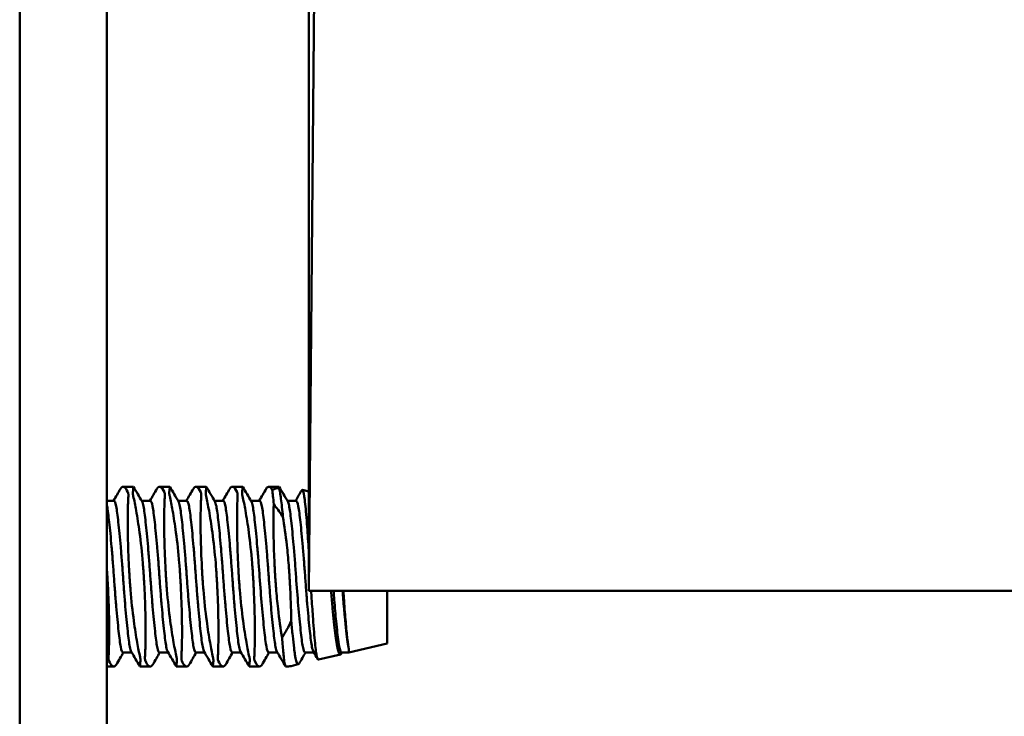
# Model space of a CAD drawing. Units: inches. Extents: x 2 to 211, y 5 to 133.
# Drawn here: x 110 to 111, y 65 to 66 of the extents above; entities that cross this region are included whole.
import ezdxf

# ---------------------------------------------------------------- set-up
doc = ezdxf.new("R2010")
doc.units = ezdxf.units.IN
doc.header["$LTSCALE"] = 12.5
doc.header["$MEASUREMENT"] = 0
doc.layers.add('Visible (ANSI)', color=7, linetype='Continuous', lineweight=50)

msp = doc.modelspace()

# ---------------------------------------------------------------- linework, layer by layer
at = {"layer": 'Visible (ANSI)'}
for p, q in [((110.15509, 57.61421), (110.15509, 67.86421)), ((110.22979, 66.52951), (110.22979, 54.90391)), ((110.4137, 66.31466), (110.40312, 65.10193)), ((110.24374, 65.19134), (110.2527, 65.19134)), ((110.27499, 65.19134), (110.28395, 65.19134)), ((110.30624, 65.19134), (110.3152, 65.19134)), ((110.33749, 65.19134), (110.34645, 65.19134)), ((110.36874, 65.19134), (110.3777, 65.19134)), ((110.40312, 65.18735), (110.39757, 65.18865)), ((110.22979, 65.1793), (110.23591, 65.1793)), ((110.25971, 65.1793), (110.26716, 65.1793)), ((110.29096, 65.1793), (110.29841, 65.1793)), ((110.32221, 65.1793), (110.32966, 65.1793)), ((110.35346, 65.1793), (110.36091, 65.1793)), ((110.38471, 65.1793), (110.39216, 65.1793)), ((110.85302, 65.10193), (110.40312, 65.10193)), ((110.47029, 65.10193), (110.47029, 65.05681)), ((110.89779, 65.10193), (110.85302, 65.10193)), ((110.89779, 65.10193), (111.01496, 65.10193)), ((110.47029, 65.05681), (110.4375, 65.04912)), ((110.4375, 65.05204), (110.4375, 65.04912)), ((110.24372, 65.04912), (110.25118, 65.04912)), ((110.27497, 65.04912), (110.28243, 65.04912)), ((110.30622, 65.04912), (110.31368, 65.04912)), ((110.33747, 65.04912), (110.34493, 65.04912)), ((110.36872, 65.04912), (110.37618, 65.04912)), ((110.39997, 65.04912), (110.40743, 65.04912)), ((110.43024, 65.04742), (110.41133, 65.04299)), ((110.43158, 65.04912), (110.43105, 65.0482)), ((110.43122, 65.04912), (110.4375, 65.04912)), ((110.22979, 65.03708), (110.2359, 65.03708)), ((110.25819, 65.03708), (110.26715, 65.03708)), ((110.28944, 65.03708), (110.2984, 65.03708)), ((110.32069, 65.03708), (110.32965, 65.03708)), ((110.35194, 65.03708), (110.3609, 65.03708)), ((110.38319, 65.03708), (110.384, 65.03708)), ((110.3941, 65.03895), (110.38786, 65.03749))]:
    msp.add_line(p, q, dxfattribs=at)
msp.add_ellipse((110.2876, 65.05337), major_axis=(0.1052, 0.1353), ratio=0.256435, start_param=0.303613, end_param=0.389217, dxfattribs=at)
for points, knots in [([(110.41083, 65.9851), (110.40312, 65.90434), (110.40312, 65.61468), (110.40312, 65.32502), (110.40312, 65.10193)], [0.2468679, 0.2468679, 0.2468679, 0.2468679, 0.2760045, 0.3736646, 0.3736646, 0.3736646, 0.3736646]), ([(110.24795, 65.18657), (110.24686, 65.18891), (110.24579, 65.1904), (110.24361, 65.19173), (110.24252, 65.19127), (110.24158, 65.18964)], [0.000001, 0.000001, 0.000001, 0.000001, 0.0566972, 0.0566972, 0.1219767, 0.1219767, 0.1219767, 0.1219767]), ([(110.24831, 65.18331), (110.24832, 65.18343), (110.24832, 65.18355), (110.24834, 65.18407), (110.24834, 65.18444), (110.24831, 65.18487), (110.24831, 65.18496), (110.2483, 65.18508), (110.24829, 65.18512), (110.24829, 65.18518), (110.24828, 65.1852), (110.24828, 65.18525), (110.24828, 65.18528), (110.24827, 65.18534), (110.24826, 65.18538), (110.24825, 65.18551), (110.24823, 65.1856), (110.24817, 65.18595), (110.2481, 65.18618), (110.248, 65.18645), (110.24798, 65.18651), (110.24795, 65.18657)], [0.000001, 0.000001, 0.000001, 0.000001, 0.00139743, 0.00139743, 0.00622124, 0.00622124, 0.00748658, 0.00748658, 0.0080114, 0.0080114, 0.00838703, 0.00838703, 0.00877091, 0.00877091, 0.00933526, 0.00933526, 0.01084466, 0.01084466, 0.01532393, 0.01532393, 0.01679277, 0.01679277, 0.01679277, 0.01679277]), ([(110.25216, 65.18657), (110.25215, 65.18652), (110.25215, 65.18645), (110.25213, 65.18617), (110.25213, 65.18591), (110.25216, 65.18555), (110.25216, 65.18547), (110.25217, 65.18536), (110.25218, 65.18533), (110.25218, 65.18527), (110.25219, 65.18524), (110.25219, 65.1852), (110.25219, 65.18517), (110.2522, 65.18511), (110.25221, 65.18507), (110.25222, 65.18493), (110.25224, 65.18482), (110.2523, 65.18439), (110.25237, 65.18405), (110.25247, 65.18355), (110.2525, 65.18343), (110.25252, 65.18331)], [0.000001, 0.000001, 0.000001, 0.000001, 0.00139743, 0.00139743, 0.00622124, 0.00622124, 0.00748658, 0.00748658, 0.0080114, 0.0080114, 0.00838703, 0.00838703, 0.00877091, 0.00877091, 0.00933526, 0.00933526, 0.01084466, 0.01084466, 0.01532393, 0.01532393, 0.01679277, 0.01679277, 0.01679277, 0.01679277]), ([(110.2527, 65.19134), (110.2527, 65.19134), (110.25268, 65.19113), (110.25255, 65.18996), (110.25239, 65.18858), (110.25216, 65.18657)], [0.32205779, 0.32205779, 0.32205779, 0.32205779, 0.34950949, 0.34950949, 0.39733723, 0.39733723, 0.39733723, 0.39733723]), ([(110.2792, 65.18657), (110.27811, 65.18891), (110.27704, 65.1904), (110.27486, 65.19173), (110.27377, 65.19127), (110.27283, 65.18964)], [0.000001, 0.000001, 0.000001, 0.000001, 0.0566972, 0.0566972, 0.1219767, 0.1219767, 0.1219767, 0.1219767]), ([(110.27956, 65.18331), (110.27957, 65.18343), (110.27957, 65.18355), (110.27959, 65.18407), (110.27959, 65.18444), (110.27956, 65.18487), (110.27956, 65.18496), (110.27955, 65.18508), (110.27954, 65.18512), (110.27954, 65.18518), (110.27953, 65.1852), (110.27953, 65.18525), (110.27953, 65.18528), (110.27952, 65.18534), (110.27951, 65.18538), (110.2795, 65.18551), (110.27948, 65.1856), (110.27942, 65.18595), (110.27935, 65.18618), (110.27925, 65.18645), (110.27923, 65.18651), (110.2792, 65.18657)], [0.000001, 0.000001, 0.000001, 0.000001, 0.00139743, 0.00139743, 0.00622124, 0.00622124, 0.00748658, 0.00748658, 0.0080114, 0.0080114, 0.00838703, 0.00838703, 0.00877091, 0.00877091, 0.00933526, 0.00933526, 0.01084466, 0.01084466, 0.01532393, 0.01532393, 0.01679277, 0.01679277, 0.01679277, 0.01679277]), ([(110.28341, 65.18657), (110.2834, 65.18652), (110.2834, 65.18645), (110.28338, 65.18617), (110.28338, 65.18591), (110.28341, 65.18555), (110.28341, 65.18547), (110.28342, 65.18536), (110.28343, 65.18533), (110.28343, 65.18527), (110.28344, 65.18524), (110.28344, 65.1852), (110.28344, 65.18517), (110.28345, 65.18511), (110.28346, 65.18507), (110.28347, 65.18493), (110.28349, 65.18482), (110.28355, 65.18439), (110.28362, 65.18405), (110.28372, 65.18355), (110.28375, 65.18343), (110.28377, 65.18331)], [0.000001, 0.000001, 0.000001, 0.000001, 0.00139743, 0.00139743, 0.00622124, 0.00622124, 0.00748658, 0.00748658, 0.0080114, 0.0080114, 0.00838703, 0.00838703, 0.00877091, 0.00877091, 0.00933526, 0.00933526, 0.01084466, 0.01084466, 0.01532393, 0.01532393, 0.01679277, 0.01679277, 0.01679277, 0.01679277]), ([(110.28395, 65.19134), (110.28395, 65.19134), (110.28393, 65.19113), (110.2838, 65.18996), (110.28364, 65.18858), (110.28341, 65.18657)], [0.32205779, 0.32205779, 0.32205779, 0.32205779, 0.34950949, 0.34950949, 0.39733723, 0.39733723, 0.39733723, 0.39733723]), ([(110.31045, 65.18657), (110.30936, 65.18891), (110.30829, 65.1904), (110.30611, 65.19173), (110.30502, 65.19127), (110.30408, 65.18964)], [0.000001, 0.000001, 0.000001, 0.000001, 0.0566972, 0.0566972, 0.1219767, 0.1219767, 0.1219767, 0.1219767]), ([(110.31081, 65.18331), (110.31082, 65.18343), (110.31082, 65.18355), (110.31084, 65.18407), (110.31084, 65.18444), (110.31081, 65.18487), (110.31081, 65.18496), (110.3108, 65.18508), (110.31079, 65.18512), (110.31079, 65.18518), (110.31078, 65.1852), (110.31078, 65.18525), (110.31078, 65.18528), (110.31077, 65.18534), (110.31076, 65.18538), (110.31075, 65.18551), (110.31073, 65.1856), (110.31067, 65.18595), (110.3106, 65.18618), (110.3105, 65.18645), (110.31048, 65.18651), (110.31045, 65.18657)], [0.000001, 0.000001, 0.000001, 0.000001, 0.00139743, 0.00139743, 0.00622124, 0.00622124, 0.00748658, 0.00748658, 0.0080114, 0.0080114, 0.00838703, 0.00838703, 0.00877091, 0.00877091, 0.00933526, 0.00933526, 0.01084466, 0.01084466, 0.01532393, 0.01532393, 0.01679277, 0.01679277, 0.01679277, 0.01679277]), ([(110.31466, 65.18657), (110.31465, 65.18652), (110.31465, 65.18645), (110.31463, 65.18617), (110.31463, 65.18591), (110.31466, 65.18555), (110.31466, 65.18547), (110.31467, 65.18536), (110.31468, 65.18533), (110.31468, 65.18527), (110.31469, 65.18524), (110.31469, 65.1852), (110.31469, 65.18517), (110.3147, 65.18511), (110.31471, 65.18507), (110.31472, 65.18493), (110.31474, 65.18482), (110.3148, 65.18439), (110.31487, 65.18405), (110.31497, 65.18355), (110.315, 65.18343), (110.31502, 65.18331)], [0.000001, 0.000001, 0.000001, 0.000001, 0.00139743, 0.00139743, 0.00622124, 0.00622124, 0.00748658, 0.00748658, 0.0080114, 0.0080114, 0.00838703, 0.00838703, 0.00877091, 0.00877091, 0.00933526, 0.00933526, 0.01084466, 0.01084466, 0.01532393, 0.01532393, 0.01679277, 0.01679277, 0.01679277, 0.01679277]), ([(110.3152, 65.19134), (110.3152, 65.19134), (110.31518, 65.19113), (110.31505, 65.18996), (110.31489, 65.18858), (110.31466, 65.18657)], [0.32205779, 0.32205779, 0.32205779, 0.32205779, 0.34950949, 0.34950949, 0.39733723, 0.39733723, 0.39733723, 0.39733723]), ([(110.3417, 65.18657), (110.34061, 65.18891), (110.33954, 65.1904), (110.33736, 65.19173), (110.33627, 65.19127), (110.33533, 65.18964)], [0.000001, 0.000001, 0.000001, 0.000001, 0.0566972, 0.0566972, 0.1219767, 0.1219767, 0.1219767, 0.1219767]), ([(110.34206, 65.18331), (110.34207, 65.18343), (110.34207, 65.18355), (110.34209, 65.18407), (110.34209, 65.18444), (110.34206, 65.18487), (110.34206, 65.18496), (110.34205, 65.18508), (110.34204, 65.18512), (110.34204, 65.18518), (110.34203, 65.1852), (110.34203, 65.18525), (110.34203, 65.18528), (110.34202, 65.18534), (110.34201, 65.18538), (110.342, 65.18551), (110.34198, 65.1856), (110.34192, 65.18595), (110.34185, 65.18618), (110.34175, 65.18645), (110.34173, 65.18651), (110.3417, 65.18657)], [0.000001, 0.000001, 0.000001, 0.000001, 0.00139743, 0.00139743, 0.00622124, 0.00622124, 0.00748658, 0.00748658, 0.0080114, 0.0080114, 0.00838703, 0.00838703, 0.00877091, 0.00877091, 0.00933526, 0.00933526, 0.01084466, 0.01084466, 0.01532393, 0.01532393, 0.01679277, 0.01679277, 0.01679277, 0.01679277]), ([(110.34591, 65.18657), (110.3459, 65.18652), (110.3459, 65.18645), (110.34588, 65.18617), (110.34588, 65.18591), (110.34591, 65.18555), (110.34591, 65.18547), (110.34592, 65.18536), (110.34593, 65.18533), (110.34593, 65.18527), (110.34594, 65.18524), (110.34594, 65.1852), (110.34594, 65.18517), (110.34595, 65.18511), (110.34596, 65.18507), (110.34597, 65.18493), (110.34599, 65.18482), (110.34605, 65.18439), (110.34612, 65.18405), (110.34622, 65.18355), (110.34625, 65.18343), (110.34627, 65.18331)], [0.000001, 0.000001, 0.000001, 0.000001, 0.00139743, 0.00139743, 0.00622124, 0.00622124, 0.00748658, 0.00748658, 0.0080114, 0.0080114, 0.00838703, 0.00838703, 0.00877091, 0.00877091, 0.00933526, 0.00933526, 0.01084466, 0.01084466, 0.01532393, 0.01532393, 0.01679277, 0.01679277, 0.01679277, 0.01679277]), ([(110.34645, 65.19134), (110.34645, 65.19134), (110.34643, 65.19113), (110.3463, 65.18996), (110.34614, 65.18858), (110.34591, 65.18657)], [0.32205779, 0.32205779, 0.32205779, 0.32205779, 0.34950949, 0.34950949, 0.39733723, 0.39733723, 0.39733723, 0.39733723]), ([(110.37177, 65.18879), (110.37096, 65.19009), (110.37017, 65.1909), (110.36839, 65.19162), (110.36743, 65.1911), (110.36659, 65.18966), (110.36658, 65.18965), (110.36658, 65.18964)], [0.000001, 0.000001, 0.000001, 0.000001, 0.0428143, 0.0428143, 0.1009413, 0.1009413, 0.1012451, 0.1012451, 0.1012451, 0.1012451]), ([(110.37301, 65.17628), (110.37279, 65.17887), (110.37258, 65.18122), (110.37218, 65.1854), (110.37198, 65.18723), (110.37177, 65.18879)], [0.000001, 0.000001, 0.000001, 0.000001, 0.0307584, 0.0307584, 0.06126879, 0.06126879, 0.06126879, 0.06126879]), ([(110.37762, 65.19055), (110.3779, 65.18947), (110.37818, 65.18812), (110.37872, 65.18489), (110.37898, 65.18301), (110.37977, 65.17665), (110.38033, 65.17147), (110.38092, 65.16552)], [0.000001, 0.000001, 0.000001, 0.000001, 0.0295514, 0.0295514, 0.0592675, 0.0592675, 0.1185468, 0.1185468, 0.1185468, 0.1185468]), ([(110.39702, 65.18825), (110.39718, 65.18852), (110.39734, 65.18866), (110.39809, 65.18867), (110.39869, 65.18678), (110.39952, 65.18129), (110.39978, 65.17907), (110.40056, 65.17123), (110.40114, 65.1645), (110.40219, 65.15051), (110.40266, 65.14375), (110.40312, 65.13663)], [-0.3138652, -0.3138652, -0.3138652, -0.3138652, -0.2942873, -0.2942873, -0.2211067, -0.2211067, -0.1853198, -0.1853198, -0.1135384, -0.1135384, -0.0573401, -0.0573401, -0.0573401, -0.0573401]), ([(110.24372, 65.11421), (110.24343, 65.11852), (110.24311, 65.12283), (110.24244, 65.13145), (110.24209, 65.13572), (110.24105, 65.14775), (110.24036, 65.15492), (110.23905, 65.16679), (110.23849, 65.17142), (110.23724, 65.17769), (110.23658, 65.1793), (110.23591, 65.1793)], [0.000001, 0.000001, 0.000001, 0.000001, 0.032953, 0.032953, 0.0669859, 0.0669859, 0.1327311, 0.1327311, 0.1969504, 0.1969504, 0.2605673, 0.2605673, 0.2605673, 0.2605673]), ([(110.24933, 65.11421), (110.24928, 65.11501), (110.24923, 65.11581), (110.24913, 65.11756), (110.24908, 65.11851), (110.24891, 65.12153), (110.24881, 65.1236), (110.24826, 65.13477), (110.24797, 65.14368), (110.24774, 65.15874), (110.24775, 65.16504), (110.24795, 65.17534), (110.2481, 65.17952), (110.24831, 65.18331)], [0.000001, 0.000001, 0.000001, 0.000001, 0.0060895, 0.0060895, 0.0132322, 0.0132322, 0.0289073, 0.0289073, 0.0982373, 0.0982373, 0.1534522, 0.1534522, 0.1965496, 0.1965496, 0.1965496, 0.1965496]), ([(110.25252, 65.18331), (110.25337, 65.17953), (110.2542, 65.17537), (110.25603, 65.16513), (110.257, 65.15886), (110.25901, 65.14381), (110.25999, 65.13486), (110.26091, 65.12361), (110.26107, 65.12154), (110.26128, 65.11851), (110.26135, 65.11757), (110.26146, 65.11582), (110.26151, 65.11502), (110.26156, 65.11421)], [0.000001, 0.000001, 0.000001, 0.000001, 0.0438658, 0.0438658, 0.0998979, 0.0998979, 0.1707094, 0.1707094, 0.1866119, 0.1866119, 0.1938526, 0.1938526, 0.1999794, 0.1999794, 0.1999794, 0.1999794]), ([(110.26006, 65.17869), (110.26048, 65.17796), (110.2609, 65.17658), (110.26192, 65.17142), (110.26249, 65.16679), (110.2638, 65.15492), (110.26449, 65.14775), (110.26553, 65.13572), (110.26588, 65.13145), (110.26655, 65.12283), (110.26686, 65.11852), (110.26716, 65.11421)], [0.805281, 0.805281, 0.805281, 0.805281, 0.8463532, 0.8463532, 0.9107246, 0.9107246, 0.9766255, 0.9766255, 1.0107391, 1.0107391, 1.0437691, 1.0437691, 1.0437691, 1.0437691]), ([(110.27497, 65.11421), (110.27468, 65.11852), (110.27436, 65.12283), (110.27369, 65.13145), (110.27334, 65.13572), (110.2723, 65.14775), (110.27161, 65.15492), (110.2703, 65.16679), (110.26974, 65.17142), (110.26849, 65.17769), (110.26783, 65.1793), (110.26716, 65.1793)], [0.000001, 0.000001, 0.000001, 0.000001, 0.032953, 0.032953, 0.0669859, 0.0669859, 0.1327311, 0.1327311, 0.1969504, 0.1969504, 0.2605673, 0.2605673, 0.2605673, 0.2605673]), ([(110.28058, 65.11421), (110.28053, 65.11501), (110.28048, 65.11581), (110.28038, 65.11756), (110.28033, 65.11851), (110.28016, 65.12153), (110.28006, 65.1236), (110.27951, 65.13477), (110.27922, 65.14368), (110.27899, 65.15874), (110.279, 65.16504), (110.2792, 65.17534), (110.27935, 65.17952), (110.27956, 65.18331)], [0.000001, 0.000001, 0.000001, 0.000001, 0.0060895, 0.0060895, 0.0132322, 0.0132322, 0.0289073, 0.0289073, 0.0982373, 0.0982373, 0.1534522, 0.1534522, 0.1965496, 0.1965496, 0.1965496, 0.1965496]), ([(110.28377, 65.18331), (110.28462, 65.17953), (110.28545, 65.17537), (110.28728, 65.16513), (110.28825, 65.15886), (110.29026, 65.14381), (110.29124, 65.13486), (110.29216, 65.12361), (110.29232, 65.12154), (110.29253, 65.11851), (110.2926, 65.11757), (110.29271, 65.11582), (110.29276, 65.11502), (110.29281, 65.11421)], [0.000001, 0.000001, 0.000001, 0.000001, 0.0438658, 0.0438658, 0.0998979, 0.0998979, 0.1707094, 0.1707094, 0.1866119, 0.1866119, 0.1938526, 0.1938526, 0.1999794, 0.1999794, 0.1999794, 0.1999794]), ([(110.29131, 65.17869), (110.29173, 65.17796), (110.29215, 65.17658), (110.29317, 65.17142), (110.29374, 65.16679), (110.29505, 65.15492), (110.29574, 65.14775), (110.29678, 65.13572), (110.29713, 65.13145), (110.2978, 65.12283), (110.29811, 65.11852), (110.29841, 65.11421)], [0.805281, 0.805281, 0.805281, 0.805281, 0.8463532, 0.8463532, 0.9107246, 0.9107246, 0.9766255, 0.9766255, 1.0107391, 1.0107391, 1.0437691, 1.0437691, 1.0437691, 1.0437691]), ([(110.30622, 65.11421), (110.30593, 65.11852), (110.30561, 65.12283), (110.30494, 65.13145), (110.30459, 65.13572), (110.30355, 65.14775), (110.30286, 65.15492), (110.30155, 65.16679), (110.30099, 65.17142), (110.29974, 65.17769), (110.29908, 65.1793), (110.29841, 65.1793)], [0.000001, 0.000001, 0.000001, 0.000001, 0.032953, 0.032953, 0.0669859, 0.0669859, 0.1327311, 0.1327311, 0.1969504, 0.1969504, 0.2605673, 0.2605673, 0.2605673, 0.2605673]), ([(110.31183, 65.11421), (110.31178, 65.11501), (110.31173, 65.11581), (110.31163, 65.11756), (110.31158, 65.11851), (110.31141, 65.12153), (110.31131, 65.1236), (110.31076, 65.13477), (110.31047, 65.14368), (110.31024, 65.15874), (110.31025, 65.16504), (110.31045, 65.17534), (110.3106, 65.17952), (110.31081, 65.18331)], [0.000001, 0.000001, 0.000001, 0.000001, 0.0060895, 0.0060895, 0.0132322, 0.0132322, 0.0289073, 0.0289073, 0.0982373, 0.0982373, 0.1534522, 0.1534522, 0.1965496, 0.1965496, 0.1965496, 0.1965496]), ([(110.31502, 65.18331), (110.31587, 65.17953), (110.3167, 65.17537), (110.31853, 65.16513), (110.3195, 65.15886), (110.32151, 65.14381), (110.32249, 65.13486), (110.32341, 65.12361), (110.32357, 65.12154), (110.32378, 65.11851), (110.32385, 65.11757), (110.32396, 65.11582), (110.32401, 65.11502), (110.32406, 65.11421)], [0.000001, 0.000001, 0.000001, 0.000001, 0.0438658, 0.0438658, 0.0998979, 0.0998979, 0.1707094, 0.1707094, 0.1866119, 0.1866119, 0.1938526, 0.1938526, 0.1999794, 0.1999794, 0.1999794, 0.1999794]), ([(110.32256, 65.17869), (110.32298, 65.17796), (110.3234, 65.17658), (110.32442, 65.17142), (110.32499, 65.16679), (110.3263, 65.15492), (110.32699, 65.14775), (110.32803, 65.13572), (110.32838, 65.13145), (110.32905, 65.12283), (110.32936, 65.11852), (110.32966, 65.11421)], [0.805281, 0.805281, 0.805281, 0.805281, 0.8463532, 0.8463532, 0.9107246, 0.9107246, 0.9766255, 0.9766255, 1.0107391, 1.0107391, 1.0437691, 1.0437691, 1.0437691, 1.0437691]), ([(110.33747, 65.11421), (110.33718, 65.11852), (110.33686, 65.12283), (110.33619, 65.13145), (110.33584, 65.13572), (110.3348, 65.14775), (110.33411, 65.15492), (110.3328, 65.16679), (110.33224, 65.17142), (110.33099, 65.17769), (110.33033, 65.1793), (110.32966, 65.1793)], [0.000001, 0.000001, 0.000001, 0.000001, 0.032953, 0.032953, 0.0669859, 0.0669859, 0.1327311, 0.1327311, 0.1969504, 0.1969504, 0.2605673, 0.2605673, 0.2605673, 0.2605673]), ([(110.34308, 65.11421), (110.34303, 65.11501), (110.34298, 65.11581), (110.34288, 65.11756), (110.34283, 65.11851), (110.34266, 65.12153), (110.34256, 65.1236), (110.34201, 65.13477), (110.34172, 65.14368), (110.34149, 65.15874), (110.3415, 65.16504), (110.3417, 65.17534), (110.34185, 65.17952), (110.34206, 65.18331)], [0.000001, 0.000001, 0.000001, 0.000001, 0.0060895, 0.0060895, 0.0132322, 0.0132322, 0.0289073, 0.0289073, 0.0982373, 0.0982373, 0.1534522, 0.1534522, 0.1965496, 0.1965496, 0.1965496, 0.1965496]), ([(110.34627, 65.18331), (110.34712, 65.17953), (110.34795, 65.17537), (110.34978, 65.16513), (110.35075, 65.15886), (110.35276, 65.14381), (110.35374, 65.13486), (110.35466, 65.12361), (110.35482, 65.12154), (110.35503, 65.11851), (110.3551, 65.11757), (110.35521, 65.11582), (110.35526, 65.11502), (110.35531, 65.11421)], [0.000001, 0.000001, 0.000001, 0.000001, 0.0438658, 0.0438658, 0.0998979, 0.0998979, 0.1707094, 0.1707094, 0.1866119, 0.1866119, 0.1938526, 0.1938526, 0.1999794, 0.1999794, 0.1999794, 0.1999794]), ([(110.35381, 65.17869), (110.35423, 65.17796), (110.35465, 65.17658), (110.35567, 65.17142), (110.35624, 65.16679), (110.35755, 65.15492), (110.35824, 65.14775), (110.35928, 65.13572), (110.35963, 65.13145), (110.3603, 65.12283), (110.36061, 65.11852), (110.36091, 65.11421)], [0.805281, 0.805281, 0.805281, 0.805281, 0.8463532, 0.8463532, 0.9107246, 0.9107246, 0.9766255, 0.9766255, 1.0107391, 1.0107391, 1.0437691, 1.0437691, 1.0437691, 1.0437691]), ([(110.36872, 65.11421), (110.36843, 65.11852), (110.36811, 65.12283), (110.36744, 65.13145), (110.36709, 65.13572), (110.36605, 65.14775), (110.36536, 65.15492), (110.36405, 65.16679), (110.36349, 65.17142), (110.36224, 65.17769), (110.36158, 65.1793), (110.36091, 65.1793)], [0.000001, 0.000001, 0.000001, 0.000001, 0.032953, 0.032953, 0.0669859, 0.0669859, 0.1327311, 0.1327311, 0.1969504, 0.1969504, 0.2605673, 0.2605673, 0.2605673, 0.2605673]), ([(110.38506, 65.17869), (110.38544, 65.17804), (110.38581, 65.17688), (110.38679, 65.17229), (110.38735, 65.16789), (110.38865, 65.1564), (110.38934, 65.14936), (110.39041, 65.13717), (110.39079, 65.13262), (110.3915, 65.12343), (110.39184, 65.11883), (110.39216, 65.11421)], [0.8044139, 0.8044139, 0.8044139, 0.8044139, 0.8408306, 0.8408306, 0.9045864, 0.9045864, 0.9704458, 0.9704458, 1.0068423, 1.0068423, 1.0420553, 1.0420553, 1.0420553, 1.0420553]), ([(110.39997, 65.11421), (110.39968, 65.11852), (110.39936, 65.12283), (110.39869, 65.13145), (110.39834, 65.13572), (110.3973, 65.14775), (110.39661, 65.15492), (110.3953, 65.16679), (110.39474, 65.17142), (110.39349, 65.17769), (110.39283, 65.1793), (110.39216, 65.1793)], [0.000001, 0.000001, 0.000001, 0.000001, 0.032953, 0.032953, 0.0669859, 0.0669859, 0.1327311, 0.1327311, 0.1969504, 0.1969504, 0.2605673, 0.2605673, 0.2605673, 0.2605673]), ([(110.22979, 65.17578), (110.22987, 65.17541), (110.22996, 65.17501), (110.23067, 65.17142), (110.23124, 65.16679), (110.23255, 65.15492), (110.23324, 65.14775), (110.23428, 65.13572), (110.23463, 65.13145), (110.2353, 65.12283), (110.23561, 65.11852), (110.23591, 65.11421)], [0.8375013, 0.8375013, 0.8375013, 0.8375013, 0.8463532, 0.8463532, 0.9107246, 0.9107246, 0.9766255, 0.9766255, 1.0107391, 1.0107391, 1.0437691, 1.0437691, 1.0437691, 1.0437691]), ([(110.37433, 65.11421), (110.37428, 65.11497), (110.37424, 65.11574), (110.37414, 65.11739), (110.37409, 65.11828), (110.37393, 65.12113), (110.37383, 65.12309), (110.37336, 65.13272), (110.37309, 65.14025), (110.3727, 65.15809), (110.37273, 65.16786), (110.37301, 65.17628)], [0.000001, 0.000001, 0.000001, 0.000001, 0.0058086, 0.0058086, 0.0125253, 0.0125253, 0.0273471, 0.0273471, 0.0856685, 0.0856685, 0.1714883, 0.1714883, 0.1714883, 0.1714883]), ([(110.37301, 65.17628), (110.37562, 65.17317), (110.37808, 65.16988), (110.38053, 65.16612), (110.38072, 65.16582), (110.38092, 65.16552)], [0.17841202, 0.17841202, 0.17841202, 0.17841202, 0.21473756, 0.21473756, 0.2178492, 0.2178492, 0.2178492, 0.2178492]), ([(110.38092, 65.16552), (110.38215, 65.15801), (110.38328, 65.1498), (110.38487, 65.13554), (110.38542, 65.1298), (110.38602, 65.12223), (110.38614, 65.12048), (110.38632, 65.11792), (110.38637, 65.11712), (110.38647, 65.11562), (110.38651, 65.11492), (110.38656, 65.11421)], [0.000001, 0.000001, 0.000001, 0.000001, 0.0694513, 0.0694513, 0.1142085, 0.1142085, 0.1276403, 0.1276403, 0.1337542, 0.1337542, 0.1391236, 0.1391236, 0.1391236, 0.1391236]), ([(110.22979, 65.1219), (110.22985, 65.12108), (110.22991, 65.12027), (110.23003, 65.11851), (110.2301, 65.11757), (110.23021, 65.11582), (110.23026, 65.11502), (110.23031, 65.11421)], [0.1803931, 0.1803931, 0.1803931, 0.1803931, 0.18661192, 0.18661192, 0.19385258, 0.19385258, 0.19997943, 0.19997943, 0.19997943, 0.19997943]), ([(110.23031, 65.11421), (110.23036, 65.11341), (110.2304, 65.11261), (110.2305, 65.11086), (110.23056, 65.10991), (110.23072, 65.10689), (110.23083, 65.10483), (110.23137, 65.09365), (110.23167, 65.08474), (110.23189, 65.06968), (110.23189, 65.06338), (110.23169, 65.05308), (110.23153, 65.0489), (110.23132, 65.04512)], [0.000001, 0.000001, 0.000001, 0.000001, 0.0060895, 0.0060895, 0.0132322, 0.0132322, 0.0289073, 0.0289073, 0.0982373, 0.0982373, 0.1534522, 0.1534522, 0.1965496, 0.1965496, 0.1965496, 0.1965496]), ([(110.23591, 65.11421), (110.23621, 65.1099), (110.23653, 65.10559), (110.23719, 65.09698), (110.23754, 65.0927), (110.23858, 65.08067), (110.23928, 65.0735), (110.24059, 65.06163), (110.24115, 65.057), (110.2424, 65.05073), (110.24306, 65.04912), (110.24372, 65.04912)], [0.000001, 0.000001, 0.000001, 0.000001, 0.032953, 0.032953, 0.0669859, 0.0669859, 0.1327311, 0.1327311, 0.1969504, 0.1969504, 0.2605673, 0.2605673, 0.2605673, 0.2605673]), ([(110.25083, 65.04973), (110.2504, 65.05046), (110.24999, 65.05184), (110.24896, 65.057), (110.2484, 65.06163), (110.24709, 65.0735), (110.24639, 65.08067), (110.24536, 65.0927), (110.24501, 65.09698), (110.24434, 65.10559), (110.24402, 65.1099), (110.24372, 65.11421)], [0.8039403, 0.8039403, 0.8039403, 0.8039403, 0.8448186, 0.8448186, 0.9088862, 0.9088862, 0.9744761, 0.9744761, 1.0084285, 1.0084285, 1.0413027, 1.0413027, 1.0413027, 1.0413027]), ([(110.25836, 65.04512), (110.25752, 65.04889), (110.25669, 65.05305), (110.25486, 65.06329), (110.25389, 65.06956), (110.25187, 65.08461), (110.2509, 65.09356), (110.24998, 65.10481), (110.24982, 65.10688), (110.24961, 65.10991), (110.24954, 65.11085), (110.24943, 65.1126), (110.24938, 65.1134), (110.24933, 65.11421)], [0.000001, 0.000001, 0.000001, 0.000001, 0.0438658, 0.0438658, 0.0998979, 0.0998979, 0.1707094, 0.1707094, 0.1866119, 0.1866119, 0.1938526, 0.1938526, 0.1999794, 0.1999794, 0.1999794, 0.1999794]), ([(110.26156, 65.11421), (110.26161, 65.11341), (110.26165, 65.11261), (110.26175, 65.11086), (110.26181, 65.10991), (110.26197, 65.10689), (110.26208, 65.10483), (110.26262, 65.09365), (110.26292, 65.08474), (110.26314, 65.06968), (110.26314, 65.06338), (110.26294, 65.05308), (110.26278, 65.0489), (110.26257, 65.04512)], [0.000001, 0.000001, 0.000001, 0.000001, 0.0060895, 0.0060895, 0.0132322, 0.0132322, 0.0289073, 0.0289073, 0.0982373, 0.0982373, 0.1534522, 0.1534522, 0.1965496, 0.1965496, 0.1965496, 0.1965496]), ([(110.26716, 65.11421), (110.26746, 65.1099), (110.26778, 65.10559), (110.26844, 65.09698), (110.26879, 65.0927), (110.26983, 65.08067), (110.27053, 65.0735), (110.27184, 65.06163), (110.2724, 65.057), (110.27365, 65.05073), (110.27431, 65.04912), (110.27497, 65.04912)], [0.000001, 0.000001, 0.000001, 0.000001, 0.032953, 0.032953, 0.0669859, 0.0669859, 0.1327311, 0.1327311, 0.1969504, 0.1969504, 0.2605673, 0.2605673, 0.2605673, 0.2605673]), ([(110.28208, 65.04973), (110.28165, 65.05046), (110.28124, 65.05184), (110.28021, 65.057), (110.27965, 65.06163), (110.27834, 65.0735), (110.27764, 65.08067), (110.27661, 65.0927), (110.27626, 65.09698), (110.27559, 65.10559), (110.27527, 65.1099), (110.27497, 65.11421)], [0.8039403, 0.8039403, 0.8039403, 0.8039403, 0.8448186, 0.8448186, 0.9088862, 0.9088862, 0.9744761, 0.9744761, 1.0084285, 1.0084285, 1.0413027, 1.0413027, 1.0413027, 1.0413027]), ([(110.28961, 65.04512), (110.28877, 65.04889), (110.28794, 65.05305), (110.28611, 65.06329), (110.28514, 65.06956), (110.28312, 65.08461), (110.28215, 65.09356), (110.28123, 65.10481), (110.28107, 65.10688), (110.28086, 65.10991), (110.28079, 65.11085), (110.28068, 65.1126), (110.28063, 65.1134), (110.28058, 65.11421)], [0.000001, 0.000001, 0.000001, 0.000001, 0.0438658, 0.0438658, 0.0998979, 0.0998979, 0.1707094, 0.1707094, 0.1866119, 0.1866119, 0.1938526, 0.1938526, 0.1999794, 0.1999794, 0.1999794, 0.1999794]), ([(110.29281, 65.11421), (110.29286, 65.11341), (110.2929, 65.11261), (110.293, 65.11086), (110.29306, 65.10991), (110.29322, 65.10689), (110.29333, 65.10483), (110.29387, 65.09365), (110.29417, 65.08474), (110.29439, 65.06968), (110.29439, 65.06338), (110.29419, 65.05308), (110.29403, 65.0489), (110.29382, 65.04512)], [0.000001, 0.000001, 0.000001, 0.000001, 0.0060895, 0.0060895, 0.0132322, 0.0132322, 0.0289073, 0.0289073, 0.0982373, 0.0982373, 0.1534522, 0.1534522, 0.1965496, 0.1965496, 0.1965496, 0.1965496]), ([(110.29841, 65.11421), (110.29871, 65.1099), (110.29903, 65.10559), (110.29969, 65.09698), (110.30004, 65.0927), (110.30108, 65.08067), (110.30178, 65.0735), (110.30309, 65.06163), (110.30365, 65.057), (110.3049, 65.05073), (110.30556, 65.04912), (110.30622, 65.04912)], [0.000001, 0.000001, 0.000001, 0.000001, 0.032953, 0.032953, 0.0669859, 0.0669859, 0.1327311, 0.1327311, 0.1969504, 0.1969504, 0.2605673, 0.2605673, 0.2605673, 0.2605673]), ([(110.31333, 65.04973), (110.3129, 65.05046), (110.31249, 65.05184), (110.31146, 65.057), (110.3109, 65.06163), (110.30959, 65.0735), (110.30889, 65.08067), (110.30786, 65.0927), (110.30751, 65.09698), (110.30684, 65.10559), (110.30652, 65.1099), (110.30622, 65.11421)], [0.8039403, 0.8039403, 0.8039403, 0.8039403, 0.8448186, 0.8448186, 0.9088862, 0.9088862, 0.9744761, 0.9744761, 1.0084285, 1.0084285, 1.0413027, 1.0413027, 1.0413027, 1.0413027]), ([(110.32086, 65.04512), (110.32002, 65.04889), (110.31919, 65.05305), (110.31736, 65.06329), (110.31639, 65.06956), (110.31437, 65.08461), (110.3134, 65.09356), (110.31248, 65.10481), (110.31232, 65.10688), (110.31211, 65.10991), (110.31204, 65.11085), (110.31193, 65.1126), (110.31188, 65.1134), (110.31183, 65.11421)], [0.000001, 0.000001, 0.000001, 0.000001, 0.0438658, 0.0438658, 0.0998979, 0.0998979, 0.1707094, 0.1707094, 0.1866119, 0.1866119, 0.1938526, 0.1938526, 0.1999794, 0.1999794, 0.1999794, 0.1999794]), ([(110.32406, 65.11421), (110.32411, 65.11341), (110.32415, 65.11261), (110.32425, 65.11086), (110.32431, 65.10991), (110.32447, 65.10689), (110.32458, 65.10483), (110.32512, 65.09365), (110.32542, 65.08474), (110.32564, 65.06968), (110.32564, 65.06338), (110.32544, 65.05308), (110.32528, 65.0489), (110.32507, 65.04512)], [0.000001, 0.000001, 0.000001, 0.000001, 0.0060895, 0.0060895, 0.0132322, 0.0132322, 0.0289073, 0.0289073, 0.0982373, 0.0982373, 0.1534522, 0.1534522, 0.1965496, 0.1965496, 0.1965496, 0.1965496]), ([(110.32966, 65.11421), (110.32996, 65.1099), (110.33028, 65.10559), (110.33094, 65.09698), (110.33129, 65.0927), (110.33233, 65.08067), (110.33303, 65.0735), (110.33434, 65.06163), (110.3349, 65.057), (110.33615, 65.05073), (110.33681, 65.04912), (110.33747, 65.04912)], [0.000001, 0.000001, 0.000001, 0.000001, 0.032953, 0.032953, 0.0669859, 0.0669859, 0.1327311, 0.1327311, 0.1969504, 0.1969504, 0.2605673, 0.2605673, 0.2605673, 0.2605673]), ([(110.34458, 65.04973), (110.34415, 65.05046), (110.34374, 65.05184), (110.34271, 65.057), (110.34215, 65.06163), (110.34084, 65.0735), (110.34014, 65.08067), (110.33911, 65.0927), (110.33876, 65.09698), (110.33809, 65.10559), (110.33777, 65.1099), (110.33747, 65.11421)], [0.8039403, 0.8039403, 0.8039403, 0.8039403, 0.8448186, 0.8448186, 0.9088862, 0.9088862, 0.9744761, 0.9744761, 1.0084285, 1.0084285, 1.0413027, 1.0413027, 1.0413027, 1.0413027]), ([(110.35211, 65.04512), (110.35127, 65.04889), (110.35044, 65.05305), (110.34861, 65.06329), (110.34764, 65.06956), (110.34562, 65.08461), (110.34465, 65.09356), (110.34373, 65.10481), (110.34357, 65.10688), (110.34336, 65.10991), (110.34329, 65.11085), (110.34318, 65.1126), (110.34313, 65.1134), (110.34308, 65.11421)], [0.000001, 0.000001, 0.000001, 0.000001, 0.0438658, 0.0438658, 0.0998979, 0.0998979, 0.1707094, 0.1707094, 0.1866119, 0.1866119, 0.1938526, 0.1938526, 0.1999794, 0.1999794, 0.1999794, 0.1999794]), ([(110.35531, 65.11421), (110.35536, 65.11341), (110.3554, 65.11261), (110.3555, 65.11086), (110.35556, 65.10991), (110.35572, 65.10689), (110.35583, 65.10483), (110.35637, 65.09365), (110.35667, 65.08474), (110.35689, 65.06968), (110.35689, 65.06338), (110.35669, 65.05308), (110.35653, 65.0489), (110.35632, 65.04512)], [0.000001, 0.000001, 0.000001, 0.000001, 0.0060895, 0.0060895, 0.0132322, 0.0132322, 0.0289073, 0.0289073, 0.0982373, 0.0982373, 0.1534522, 0.1534522, 0.1965496, 0.1965496, 0.1965496, 0.1965496]), ([(110.36091, 65.11421), (110.3615, 65.10571), (110.36215, 65.09728), (110.36351, 65.08144), (110.36421, 65.07421), (110.36552, 65.06216), (110.36609, 65.05742), (110.36734, 65.05092), (110.368, 65.04922), (110.36869, 65.04913), (110.36871, 65.04912), (110.36872, 65.04912)], [0.000001, 0.000001, 0.000001, 0.000001, 0.0649613, 0.0649613, 0.1306182, 0.1306182, 0.1950442, 0.1950442, 0.259021, 0.259021, 0.2607589, 0.2607589, 0.2607589, 0.2607589]), ([(110.37583, 65.04973), (110.3754, 65.05046), (110.37499, 65.05184), (110.37396, 65.057), (110.3734, 65.06163), (110.37209, 65.0735), (110.37139, 65.08067), (110.37036, 65.0927), (110.37001, 65.09698), (110.36934, 65.10559), (110.36902, 65.1099), (110.36872, 65.11421)], [0.8039403, 0.8039403, 0.8039403, 0.8039403, 0.8448186, 0.8448186, 0.9088862, 0.9088862, 0.9744761, 0.9744761, 1.0084285, 1.0084285, 1.0413027, 1.0413027, 1.0413027, 1.0413027]), ([(110.38016, 65.06174), (110.37889, 65.06938), (110.37771, 65.07778), (110.37606, 65.09242), (110.37549, 65.09833), (110.37488, 65.1061), (110.37475, 65.10788), (110.37457, 65.11046), (110.37451, 65.11127), (110.37442, 65.11279), (110.37437, 65.1135), (110.37433, 65.11421)], [0.000001, 0.000001, 0.000001, 0.000001, 0.0714292, 0.0714292, 0.1175365, 0.1175365, 0.1311608, 0.1311608, 0.1373371, 0.1373371, 0.1427502, 0.1427502, 0.1427502, 0.1427502]), ([(110.38656, 65.11421), (110.38659, 65.1136), (110.38663, 65.11299), (110.38671, 65.1117), (110.38674, 65.11103), (110.38686, 65.10896), (110.38694, 65.10757), (110.38721, 65.10238), (110.38738, 65.0986), (110.38778, 65.08846), (110.38796, 65.08223), (110.38804, 65.07626)], [0.000001, 0.000001, 0.000001, 0.000001, 0.0046458, 0.0046458, 0.00973887, 0.00973887, 0.02023556, 0.02023556, 0.04907882, 0.04907882, 0.09840451, 0.09840451, 0.09840451, 0.09840451]), ([(110.39216, 65.11421), (110.39275, 65.10571), (110.3934, 65.09728), (110.39476, 65.08144), (110.39546, 65.07421), (110.39677, 65.06216), (110.39734, 65.05742), (110.39859, 65.05092), (110.39925, 65.04922), (110.39994, 65.04913), (110.39996, 65.04912), (110.39997, 65.04912)], [0.000001, 0.000001, 0.000001, 0.000001, 0.0649613, 0.0649613, 0.1306182, 0.1306182, 0.1950442, 0.1950442, 0.259021, 0.259021, 0.2607589, 0.2607589, 0.2607589, 0.2607589]), ([(110.40708, 65.04973), (110.40665, 65.05046), (110.40624, 65.05184), (110.40521, 65.057), (110.40465, 65.06163), (110.40334, 65.0735), (110.40264, 65.08067), (110.40161, 65.0927), (110.40126, 65.09698), (110.40059, 65.10559), (110.40027, 65.1099), (110.39997, 65.11421)], [0.8039403, 0.8039403, 0.8039403, 0.8039403, 0.8448186, 0.8448186, 0.9088862, 0.9088862, 0.9744761, 0.9744761, 1.0084285, 1.0084285, 1.0413027, 1.0413027, 1.0413027, 1.0413027]), ([(110.40515, 65.10193), (110.40529, 65.09971), (110.40542, 65.09751), (110.40595, 65.08925), (110.40634, 65.08342), (110.40734, 65.0699), (110.40794, 65.06284), (110.40877, 65.05444), (110.40902, 65.05203), (110.40982, 65.04598), (110.4104, 65.04362), (110.41111, 65.043), (110.41122, 65.04297), (110.41133, 65.04299)], [-0.5961505, -0.5961505, -0.5961505, -0.5961505, -0.5859389, -0.5859389, -0.5572982, -0.5572982, -0.5146411, -0.5146411, -0.4937953, -0.4937953, -0.451668, -0.451668, -0.4439854, -0.4439854, -0.4439854, -0.4439854]), ([(110.43105, 65.0482), (110.4304, 65.0471), (110.42975, 65.04715), (110.42873, 65.04907), (110.42835, 65.05022), (110.42726, 65.05491), (110.42661, 65.05962), (110.4251, 65.07163), (110.42431, 65.07889), (110.42313, 65.09118), (110.42273, 65.09558), (110.42229, 65.10072), (110.42224, 65.10132), (110.42219, 65.10193)], [-0.2980714, -0.2980714, -0.2980714, -0.2980714, -0.2427696, -0.2427696, -0.2089195, -0.2089195, -0.1413684, -0.1413684, -0.0726645, -0.0726645, -0.036681, -0.036681, -0.0318952, -0.0318952, -0.0318952, -0.0318952]), ([(110.42431, 65.10193), (110.42451, 65.09938), (110.42471, 65.09686), (110.42545, 65.08776), (110.42601, 65.08151), (110.42725, 65.06891), (110.42792, 65.06301), (110.42911, 65.05425), (110.42972, 65.05136), (110.43065, 65.04942), (110.43094, 65.04912), (110.43122, 65.04912)], [0.0315175, 0.0315175, 0.0315175, 0.0315175, 0.0513519, 0.0513519, 0.1044197, 0.1044197, 0.1702642, 0.1702642, 0.2332222, 0.2332222, 0.2604549, 0.2604549, 0.2604549, 0.2604549]), ([(110.4375, 65.05204), (110.43703, 65.054), (110.43661, 65.05703), (110.43572, 65.06495), (110.43525, 65.0698), (110.43428, 65.08088), (110.4338, 65.08705), (110.43313, 65.09633), (110.43294, 65.09911), (110.43275, 65.10193)], [0, 0, 0, 0, 0.0532816, 0.0532816, 0.106698, 0.106698, 0.1599224, 0.1599224, 0.1819796, 0.1819796, 0.1819796, 0.1819796]), ([(110.38804, 65.07626), (110.38574, 65.07105), (110.38309, 65.06623), (110.38028, 65.06192), (110.38022, 65.06183), (110.38016, 65.06174)], [0.4540344, 0.4540344, 0.4540344, 0.4540344, 0.4983768, 0.4983768, 0.49931092, 0.49931092, 0.49931092, 0.49931092]), ([(110.39482, 65.03965), (110.39439, 65.03891), (110.39395, 65.03875), (110.39273, 65.03996), (110.39196, 65.04271), (110.39101, 65.04892), (110.39076, 65.0508), (110.39011, 65.05598), (110.38971, 65.05954), (110.38888, 65.06741), (110.38846, 65.07169), (110.38804, 65.07626)], [-0.2270489, -0.2270489, -0.2270489, -0.2270489, -0.18547, -0.18547, -0.1092093, -0.1092093, -0.0817192, -0.0817192, -0.040699, -0.040699, -0.000001, -0.000001, -0.000001, -0.000001]), ([(110.38319, 65.03709), (110.38265, 65.0382), (110.38213, 65.04092), (110.38154, 65.04618), (110.38142, 65.04732), (110.38094, 65.05223), (110.38056, 65.05667), (110.38016, 65.06174)], [0.000001, 0.000001, 0.000001, 0.000001, 0.0702982, 0.0702982, 0.0878237, 0.0878237, 0.1407524, 0.1407524, 0.1407524, 0.1407524]), ([(110.23132, 65.04512), (110.23132, 65.04499), (110.23131, 65.04488), (110.2313, 65.04436), (110.2313, 65.04398), (110.23132, 65.04355), (110.23133, 65.04346), (110.23134, 65.04334), (110.23134, 65.0433), (110.23135, 65.04324), (110.23135, 65.04322), (110.23136, 65.04317), (110.23136, 65.04314), (110.23137, 65.04308), (110.23137, 65.04305), (110.23139, 65.04292), (110.23141, 65.04282), (110.23147, 65.04247), (110.23153, 65.04224), (110.23164, 65.04197), (110.23166, 65.04191), (110.23169, 65.04185)], [0.000001, 0.000001, 0.000001, 0.000001, 0.00139743, 0.00139743, 0.00622124, 0.00622124, 0.00748658, 0.00748658, 0.0080114, 0.0080114, 0.00838703, 0.00838703, 0.00877091, 0.00877091, 0.00933526, 0.00933526, 0.01084466, 0.01084466, 0.01532393, 0.01532393, 0.01679277, 0.01679277, 0.01679277, 0.01679277]), ([(110.25873, 65.04185), (110.25874, 65.0419), (110.25874, 65.04197), (110.25876, 65.04225), (110.25876, 65.04251), (110.25873, 65.04287), (110.25872, 65.04295), (110.25871, 65.04306), (110.25871, 65.04309), (110.2587, 65.04315), (110.2587, 65.04318), (110.2587, 65.04323), (110.25869, 65.04325), (110.25869, 65.04331), (110.25868, 65.04335), (110.25866, 65.04349), (110.25865, 65.0436), (110.25858, 65.04403), (110.25852, 65.04437), (110.25842, 65.04487), (110.25839, 65.04499), (110.25836, 65.04512)], [0.000001, 0.000001, 0.000001, 0.000001, 0.00139743, 0.00139743, 0.00622124, 0.00622124, 0.00748658, 0.00748658, 0.0080114, 0.0080114, 0.00838703, 0.00838703, 0.00877091, 0.00877091, 0.00933526, 0.00933526, 0.01084466, 0.01084466, 0.01532393, 0.01532393, 0.01679277, 0.01679277, 0.01679277, 0.01679277]), ([(110.26257, 65.04512), (110.26257, 65.04499), (110.26256, 65.04488), (110.26255, 65.04436), (110.26255, 65.04398), (110.26257, 65.04355), (110.26258, 65.04346), (110.26259, 65.04334), (110.26259, 65.0433), (110.2626, 65.04324), (110.2626, 65.04322), (110.26261, 65.04317), (110.26261, 65.04314), (110.26262, 65.04308), (110.26262, 65.04305), (110.26264, 65.04292), (110.26266, 65.04282), (110.26272, 65.04247), (110.26278, 65.04224), (110.26289, 65.04197), (110.26291, 65.04191), (110.26294, 65.04185)], [0.000001, 0.000001, 0.000001, 0.000001, 0.00139743, 0.00139743, 0.00622124, 0.00622124, 0.00748658, 0.00748658, 0.0080114, 0.0080114, 0.00838703, 0.00838703, 0.00877091, 0.00877091, 0.00933526, 0.00933526, 0.01084466, 0.01084466, 0.01532393, 0.01532393, 0.01679277, 0.01679277, 0.01679277, 0.01679277]), ([(110.28998, 65.04185), (110.28999, 65.0419), (110.28999, 65.04197), (110.29001, 65.04225), (110.29001, 65.04251), (110.28998, 65.04287), (110.28997, 65.04295), (110.28996, 65.04306), (110.28996, 65.04309), (110.28995, 65.04315), (110.28995, 65.04318), (110.28995, 65.04323), (110.28994, 65.04325), (110.28994, 65.04331), (110.28993, 65.04335), (110.28991, 65.04349), (110.2899, 65.0436), (110.28983, 65.04403), (110.28977, 65.04437), (110.28967, 65.04487), (110.28964, 65.04499), (110.28961, 65.04512)], [0.000001, 0.000001, 0.000001, 0.000001, 0.00139743, 0.00139743, 0.00622124, 0.00622124, 0.00748658, 0.00748658, 0.0080114, 0.0080114, 0.00838703, 0.00838703, 0.00877091, 0.00877091, 0.00933526, 0.00933526, 0.01084466, 0.01084466, 0.01532393, 0.01532393, 0.01679277, 0.01679277, 0.01679277, 0.01679277]), ([(110.29382, 65.04512), (110.29382, 65.04499), (110.29381, 65.04488), (110.2938, 65.04436), (110.2938, 65.04398), (110.29382, 65.04355), (110.29383, 65.04346), (110.29384, 65.04334), (110.29384, 65.0433), (110.29385, 65.04324), (110.29385, 65.04322), (110.29386, 65.04317), (110.29386, 65.04314), (110.29387, 65.04308), (110.29387, 65.04305), (110.29389, 65.04292), (110.29391, 65.04282), (110.29397, 65.04247), (110.29403, 65.04224), (110.29414, 65.04197), (110.29416, 65.04191), (110.29419, 65.04185)], [0.000001, 0.000001, 0.000001, 0.000001, 0.00139743, 0.00139743, 0.00622124, 0.00622124, 0.00748658, 0.00748658, 0.0080114, 0.0080114, 0.00838703, 0.00838703, 0.00877091, 0.00877091, 0.00933526, 0.00933526, 0.01084466, 0.01084466, 0.01532393, 0.01532393, 0.01679277, 0.01679277, 0.01679277, 0.01679277]), ([(110.32123, 65.04185), (110.32124, 65.0419), (110.32124, 65.04197), (110.32126, 65.04225), (110.32126, 65.04251), (110.32123, 65.04287), (110.32122, 65.04295), (110.32121, 65.04306), (110.32121, 65.04309), (110.3212, 65.04315), (110.3212, 65.04318), (110.3212, 65.04323), (110.32119, 65.04325), (110.32119, 65.04331), (110.32118, 65.04335), (110.32116, 65.04349), (110.32115, 65.0436), (110.32108, 65.04403), (110.32102, 65.04437), (110.32092, 65.04487), (110.32089, 65.04499), (110.32086, 65.04512)], [0.000001, 0.000001, 0.000001, 0.000001, 0.00139743, 0.00139743, 0.00622124, 0.00622124, 0.00748658, 0.00748658, 0.0080114, 0.0080114, 0.00838703, 0.00838703, 0.00877091, 0.00877091, 0.00933526, 0.00933526, 0.01084466, 0.01084466, 0.01532393, 0.01532393, 0.01679277, 0.01679277, 0.01679277, 0.01679277]), ([(110.32507, 65.04512), (110.32507, 65.04499), (110.32506, 65.04488), (110.32505, 65.04436), (110.32505, 65.04398), (110.32507, 65.04355), (110.32508, 65.04346), (110.32509, 65.04334), (110.32509, 65.0433), (110.3251, 65.04324), (110.3251, 65.04322), (110.32511, 65.04317), (110.32511, 65.04314), (110.32512, 65.04308), (110.32512, 65.04305), (110.32514, 65.04292), (110.32516, 65.04282), (110.32522, 65.04247), (110.32528, 65.04224), (110.32539, 65.04197), (110.32541, 65.04191), (110.32544, 65.04185)], [0.000001, 0.000001, 0.000001, 0.000001, 0.00139743, 0.00139743, 0.00622124, 0.00622124, 0.00748658, 0.00748658, 0.0080114, 0.0080114, 0.00838703, 0.00838703, 0.00877091, 0.00877091, 0.00933526, 0.00933526, 0.01084466, 0.01084466, 0.01532393, 0.01532393, 0.01679277, 0.01679277, 0.01679277, 0.01679277]), ([(110.35248, 65.04185), (110.35249, 65.0419), (110.35249, 65.04197), (110.35251, 65.04225), (110.35251, 65.04251), (110.35248, 65.04287), (110.35247, 65.04295), (110.35246, 65.04306), (110.35246, 65.04309), (110.35245, 65.04315), (110.35245, 65.04318), (110.35245, 65.04323), (110.35244, 65.04325), (110.35244, 65.04331), (110.35243, 65.04335), (110.35241, 65.04349), (110.3524, 65.0436), (110.35233, 65.04403), (110.35227, 65.04437), (110.35217, 65.04487), (110.35214, 65.04499), (110.35211, 65.04512)], [0.000001, 0.000001, 0.000001, 0.000001, 0.00139743, 0.00139743, 0.00622124, 0.00622124, 0.00748658, 0.00748658, 0.0080114, 0.0080114, 0.00838703, 0.00838703, 0.00877091, 0.00877091, 0.00933526, 0.00933526, 0.01084466, 0.01084466, 0.01532393, 0.01532393, 0.01679277, 0.01679277, 0.01679277, 0.01679277]), ([(110.35632, 65.04512), (110.35632, 65.04499), (110.35631, 65.04488), (110.3563, 65.04436), (110.3563, 65.04398), (110.35632, 65.04355), (110.35633, 65.04346), (110.35634, 65.04334), (110.35634, 65.0433), (110.35635, 65.04324), (110.35635, 65.04322), (110.35636, 65.04317), (110.35636, 65.04314), (110.35637, 65.04308), (110.35637, 65.04305), (110.35639, 65.04292), (110.35641, 65.04282), (110.35647, 65.04247), (110.35653, 65.04224), (110.35664, 65.04197), (110.35666, 65.04191), (110.35669, 65.04185)], [0.000001, 0.000001, 0.000001, 0.000001, 0.00139743, 0.00139743, 0.00622124, 0.00622124, 0.00748658, 0.00748658, 0.0080114, 0.0080114, 0.00838703, 0.00838703, 0.00877091, 0.00877091, 0.00933526, 0.00933526, 0.01084466, 0.01084466, 0.01532393, 0.01532393, 0.01679277, 0.01679277, 0.01679277, 0.01679277]), ([(110.23806, 65.03878), (110.23776, 65.03826), (110.23745, 65.03787), (110.23622, 65.03681), (110.23523, 65.03693), (110.23338, 65.03871), (110.23254, 65.04002), (110.23169, 65.04185)], [-0.1219198, -0.1219198, -0.1219198, -0.1219198, -0.1012969, -0.1012969, -0.0443534, -0.0443534, -0.000001, -0.000001, -0.000001, -0.000001]), ([(110.25873, 65.04185), (110.2585, 65.03984), (110.25834, 65.03846), (110.25821, 65.03729), (110.25819, 65.03708), (110.25819, 65.03708)], [-0.39735092, -0.39735092, -0.39735092, -0.39735092, -0.34948118, -0.34948118, -0.32206607, -0.32206607, -0.32206607, -0.32206607]), ([(110.26931, 65.03878), (110.26901, 65.03826), (110.2687, 65.03787), (110.26747, 65.03681), (110.26648, 65.03693), (110.26463, 65.03871), (110.26379, 65.04002), (110.26294, 65.04185)], [-0.1219198, -0.1219198, -0.1219198, -0.1219198, -0.1012969, -0.1012969, -0.0443534, -0.0443534, -0.000001, -0.000001, -0.000001, -0.000001]), ([(110.28998, 65.04185), (110.28975, 65.03984), (110.28959, 65.03846), (110.28946, 65.03729), (110.28944, 65.03708), (110.28944, 65.03708)], [-0.39735092, -0.39735092, -0.39735092, -0.39735092, -0.34948118, -0.34948118, -0.32206607, -0.32206607, -0.32206607, -0.32206607]), ([(110.30056, 65.03878), (110.30026, 65.03826), (110.29995, 65.03787), (110.29872, 65.03681), (110.29773, 65.03693), (110.29588, 65.03871), (110.29504, 65.04002), (110.29419, 65.04185)], [-0.1219198, -0.1219198, -0.1219198, -0.1219198, -0.1012969, -0.1012969, -0.0443534, -0.0443534, -0.000001, -0.000001, -0.000001, -0.000001]), ([(110.32123, 65.04185), (110.321, 65.03984), (110.32084, 65.03846), (110.32071, 65.03729), (110.32069, 65.03708), (110.32069, 65.03708)], [-0.39735092, -0.39735092, -0.39735092, -0.39735092, -0.34948118, -0.34948118, -0.32206607, -0.32206607, -0.32206607, -0.32206607]), ([(110.33181, 65.03878), (110.33151, 65.03826), (110.3312, 65.03787), (110.32997, 65.03681), (110.32898, 65.03693), (110.32713, 65.03871), (110.32629, 65.04002), (110.32544, 65.04185)], [-0.1219198, -0.1219198, -0.1219198, -0.1219198, -0.1012969, -0.1012969, -0.0443534, -0.0443534, -0.000001, -0.000001, -0.000001, -0.000001]), ([(110.35248, 65.04185), (110.35225, 65.03984), (110.35209, 65.03846), (110.35196, 65.03729), (110.35194, 65.03708), (110.35194, 65.03708)], [-0.39735092, -0.39735092, -0.39735092, -0.39735092, -0.34948118, -0.34948118, -0.32206607, -0.32206607, -0.32206607, -0.32206607]), ([(110.36306, 65.03878), (110.36266, 65.0381), (110.36224, 65.03762), (110.36027, 65.03641), (110.35851, 65.03794), (110.35669, 65.04185)], [-0.1221392, -0.1221392, -0.1221392, -0.1221392, -0.0947349, -0.0947349, -0.000001, -0.000001, -0.000001, -0.000001])]:
    msp.add_open_spline(points, degree=3, knots=knots, dxfattribs=at)
for points in [[(110.23556, 65.1793), (110.23757, 65.18274), (110.23957, 65.18619), (110.24158, 65.18964)], [(110.2527, 65.19134), (110.25515, 65.18712), (110.2576, 65.18291), (110.26006, 65.17869)], [(110.26681, 65.1793), (110.26882, 65.18274), (110.27082, 65.18619), (110.27283, 65.18964)], [(110.28395, 65.19134), (110.2864, 65.18712), (110.28885, 65.18291), (110.29131, 65.17869)], [(110.29806, 65.1793), (110.30007, 65.18274), (110.30207, 65.18619), (110.30408, 65.18964)], [(110.3152, 65.19134), (110.31765, 65.18712), (110.3201, 65.18291), (110.32256, 65.17869)], [(110.32931, 65.1793), (110.33132, 65.18274), (110.33332, 65.18619), (110.33533, 65.18964)], [(110.34645, 65.19134), (110.3489, 65.18712), (110.35135, 65.18291), (110.35381, 65.17869)], [(110.36056, 65.1793), (110.36257, 65.18274), (110.36457, 65.18619), (110.36658, 65.18964)], [(110.3777, 65.19134), (110.3777, 65.19134), (110.37767, 65.19108), (110.37762, 65.19055)], [(110.3777, 65.19134), (110.38015, 65.18712), (110.3826, 65.18291), (110.38506, 65.17869)], [(110.39181, 65.1793), (110.39355, 65.18228), (110.39528, 65.18526), (110.39702, 65.18825)], [(110.24408, 65.04912), (110.24207, 65.04568), (110.24006, 65.04223), (110.23806, 65.03878)], [(110.25819, 65.03708), (110.25574, 65.0413), (110.25329, 65.04551), (110.25083, 65.04973)], [(110.27533, 65.04912), (110.27332, 65.04568), (110.27131, 65.04223), (110.26931, 65.03878)], [(110.28944, 65.03708), (110.28699, 65.0413), (110.28454, 65.04551), (110.28208, 65.04973)], [(110.30658, 65.04912), (110.30457, 65.04568), (110.30256, 65.04223), (110.30056, 65.03878)], [(110.32069, 65.03708), (110.31824, 65.0413), (110.31579, 65.04551), (110.31333, 65.04973)], [(110.33783, 65.04912), (110.33582, 65.04568), (110.33381, 65.04223), (110.33181, 65.03878)], [(110.35194, 65.03708), (110.34949, 65.0413), (110.34704, 65.04551), (110.34458, 65.04973)], [(110.36908, 65.04912), (110.36707, 65.04568), (110.36506, 65.04223), (110.36306, 65.03878)], [(110.38319, 65.03708), (110.38074, 65.0413), (110.37829, 65.04551), (110.37583, 65.04973)], [(110.40033, 65.04912), (110.39849, 65.04597), (110.39665, 65.04281), (110.39482, 65.03965)], [(110.41076, 65.04341), (110.40953, 65.04552), (110.40831, 65.04762), (110.40708, 65.04973)], [(110.38786, 65.03749), (110.38647, 65.03716), (110.3849, 65.03704), (110.38319, 65.03709)], [(110.38319, 65.03709), (110.38319, 65.03708), (110.38319, 65.03708), (110.38319, 65.03708)]]:
    msp.add_open_spline(points, degree=3, dxfattribs=at)
msp.add_rational_spline([(110.43212, 65.10193), (110.43437, 65.07272), (110.43643, 65.05784), (110.43694, 65.0542), (110.4375, 65.05204)], [0.959479689291, 0.890906265628, 1, 0.970849152176, 0.954383872406], degree=2, knots=[0.26547611, 0.26547611, 0.26547611, 0.33333333, 0.33333333, 0.35146541, 0.35146541, 0.35146541], dxfattribs=at)

doc.saveas('drawing.dxf')
